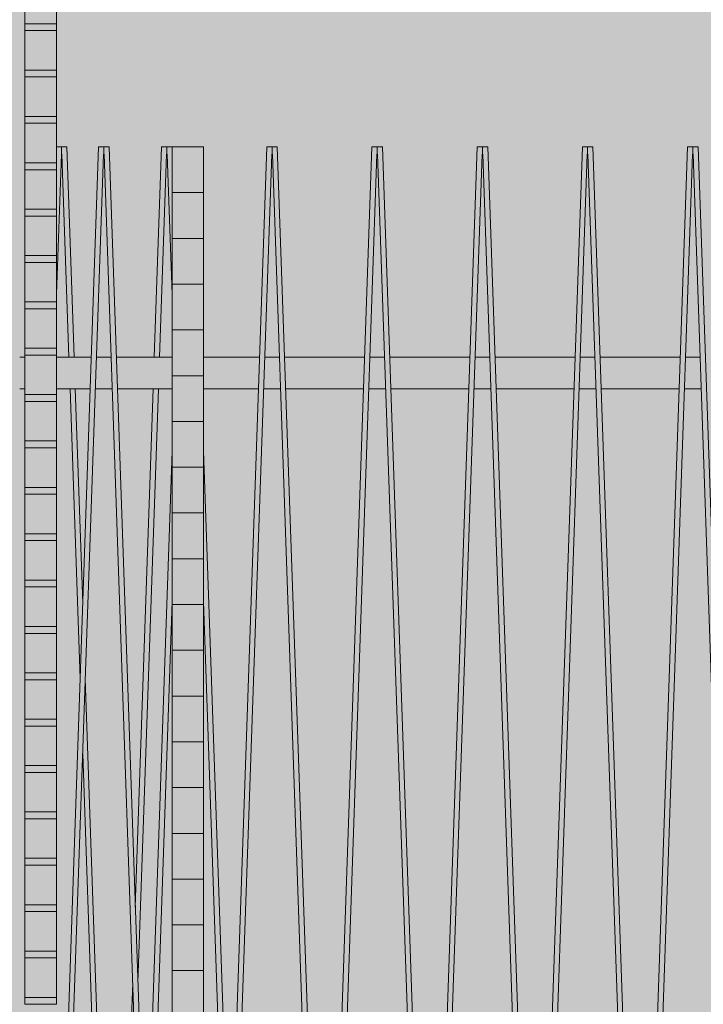
# Model space of a CAD drawing. Units: millimetres. Extents: x -4289165426 to -4289140404, y -4800 to 38981.
# Drawn here: x -4289154706 to -4289154056, y 6985 to 7921 of the extents above; entities that cross this region are included whole.
import ezdxf

# ---------------------------------------------------------------- set-up
doc = ezdxf.new("R2010")
doc.units = ezdxf.units.MM
doc.header["$MEASUREMENT"] = 0
doc.layers.add('2D Drafting - General_Pen_No__105', color=7, linetype='Continuous', lineweight=13, true_color=0xcae6ff)
doc.layers.add('Interior - Stair & Railing', color=7, linetype='Continuous')
doc.layers.add('Interior - Stair & Railing_Pen_No__1', color=7, linetype='Continuous', lineweight=13)

# ---------------------------------------------------------------- blocks, each defined once
blk = doc.blocks.new('Section Element_179', base_point=(-4267359643.897727, 0))
at = {"layer": 'Interior - Stair & Railing_Pen_No__1', "color": 7, "linetype": 'Continuous', "lineweight": 13}
for p, q in [((-4289154706.298009, 7600), (-4289154706.3016, 7600)), ((-4289154638.308135, 7600), (-4289154638.310178, 7600)), ((-4289154619.417387, 7600), (-4289154619.419427, 7600)), ((-4289154478.316563, 7600), (-4289154531.488591, 7600)), ((-4289154459.425812, 7600), (-4289154473.368717, 7600)), ((-4289154378.316566, 7600), (-4289154454.477965, 7600)), ((-4289154359.425816, 7600), (-4289154373.368721, 7600)), ((-4289154278.31657, 7600), (-4289154354.477969, 7600)), ((-4289154259.42582, 7600), (-4289154273.368724, 7600)), ((-4289154178.316574, 7600), (-4289154254.477973, 7600)), ((-4289154159.425824, 7600), (-4289154173.368728, 7600)), ((-4289154078.316578, 7600), (-4289154154.477977, 7600)), ((-4289154059.425828, 7600), (-4289154073.368732, 7600)), ((-4289154479.35362, 7570), (-4289154531.488593, 7570)), ((-4289154458.388704, 7570), (-4289154474.405704, 7570)), ((-4289154379.353624, 7570), (-4289154453.440787, 7570)), ((-4289154358.388708, 7570), (-4289154374.405708, 7570)), ((-4289154279.353628, 7570), (-4289154353.440791, 7570)), ((-4289154258.388711, 7570), (-4289154274.405712, 7570)), ((-4289154179.353632, 7570), (-4289154253.440794, 7570)), ((-4289154158.388715, 7570), (-4289154174.405715, 7570)), ((-4289154079.353636, 7570), (-4289154153.440798, 7570)), ((-4289154058.38872, 7570), (-4289154074.405719, 7570))]:
    blk.add_line(p, q, dxfattribs=at)
blk = doc.blocks.new('Section Element_189', base_point=(-4267359643.9, 0))
at = {"layer": 'Interior - Stair & Railing_Pen_No__1', "color": 7, "linetype": 'Continuous', "lineweight": 13}
for p, q in [((-4289154109.43, 6700), (-4289154071.4, 7799.99)), ((-4289154071.4, 7799.99), (-4289154066.4, 7799.99)), ((-4289154066.4, 7799.99), (-4289154066.4, 7793.06)), ((-4289154066.4, 7799.99), (-4289154061.39, 7799.99)), ((-4289154061.39, 7799.99), (-4289154023.36, 6700)), ((-4289154066.69, 7793.08), (-4289154104.48, 6700)), ((-4289154066.4, 7793.06), (-4289154066.69, 7793.08)), ((-4289154066.1, 7793.08), (-4289154066.4, 7793.06)), ((-4289154028.31, 6700), (-4289154066.1, 7793.08))]:
    blk.add_line(p, q, dxfattribs=at)
blk = doc.blocks.new('Section Element_190', base_point=(-4267359643.9, 0))
at = {"layer": 'Interior - Stair & Railing_Pen_No__1', "color": 7, "linetype": 'Continuous', "lineweight": 13}
for p, q in [((-4289154209.43, 6700), (-4289154171.4, 7799.99)), ((-4289154171.4, 7799.99), (-4289154166.4, 7799.99)), ((-4289154166.4, 7799.99), (-4289154166.4, 7793.06)), ((-4289154166.4, 7799.99), (-4289154161.39, 7799.99)), ((-4289154161.39, 7799.99), (-4289154123.36, 6700)), ((-4289154166.69, 7793.08), (-4289154204.48, 6700)), ((-4289154166.4, 7793.06), (-4289154166.69, 7793.08)), ((-4289154166.1, 7793.08), (-4289154166.4, 7793.06)), ((-4289154128.31, 6700), (-4289154166.1, 7793.08))]:
    blk.add_line(p, q, dxfattribs=at)
blk = doc.blocks.new('Section Element_191', base_point=(-4267359643.9, 0))
at = {"layer": 'Interior - Stair & Railing_Pen_No__1', "color": 7, "linetype": 'Continuous', "lineweight": 13}
for p, q in [((-4289154309.43, 6700), (-4289154271.4, 7799.99)), ((-4289154271.4, 7799.99), (-4289154266.4, 7799.99)), ((-4289154266.4, 7799.99), (-4289154266.4, 7793.06)), ((-4289154266.4, 7799.99), (-4289154261.39, 7799.99)), ((-4289154261.39, 7799.99), (-4289154223.36, 6700)), ((-4289154266.69, 7793.08), (-4289154304.48, 6700)), ((-4289154266.4, 7793.06), (-4289154266.69, 7793.08)), ((-4289154266.1, 7793.08), (-4289154266.4, 7793.06)), ((-4289154228.31, 6700), (-4289154266.1, 7793.08))]:
    blk.add_line(p, q, dxfattribs=at)
blk = doc.blocks.new('Section Element_192', base_point=(-4267359643.9, 0))
at = {"layer": 'Interior - Stair & Railing_Pen_No__1', "color": 7, "linetype": 'Continuous', "lineweight": 13}
for p, q in [((-4289154409.43, 6700), (-4289154371.4, 7799.99)), ((-4289154371.4, 7799.99), (-4289154366.4, 7799.99)), ((-4289154366.4, 7799.99), (-4289154366.4, 7793.06)), ((-4289154366.4, 7799.99), (-4289154361.39, 7799.99)), ((-4289154361.39, 7799.99), (-4289154323.36, 6700)), ((-4289154366.69, 7793.08), (-4289154404.48, 6700)), ((-4289154366.4, 7793.06), (-4289154366.69, 7793.08)), ((-4289154366.1, 7793.08), (-4289154366.4, 7793.06)), ((-4289154328.31, 6700), (-4289154366.1, 7793.08))]:
    blk.add_line(p, q, dxfattribs=at)
blk = doc.blocks.new('Section Element_193', base_point=(-4267359643.9, 0))
at = {"layer": 'Interior - Stair & Railing_Pen_No__1', "color": 7, "linetype": 'Continuous', "lineweight": 13}
for p, q in [((-4289154506.44, 6786.43), (-4289154471.4, 7799.99)), ((-4289154471.4, 7799.99), (-4289154466.4, 7799.99)), ((-4289154466.4, 7799.99), (-4289154466.4, 7793.06)), ((-4289154466.4, 7799.99), (-4289154461.39, 7799.99)), ((-4289154461.39, 7799.99), (-4289154423.36, 6700)), ((-4289154466.69, 7793.08), (-4289154503.97, 6714.83)), ((-4289154466.4, 7793.06), (-4289154466.69, 7793.08)), ((-4289154466.1, 7793.08), (-4289154466.4, 7793.06)), ((-4289154428.31, 6700), (-4289154466.1, 7793.08)), ((-4289154509.43, 6700), (-4289154508.92, 6714.76)), ((-4289154508.92, 6714.76), (-4289154508.92, 6714.76))]:
    blk.add_line(p, q, dxfattribs=at)
blk = doc.blocks.new('Section Element_194', base_point=(-4267359643.9, 0))
at = {"layer": 'Interior - Stair & Railing_Pen_No__1', "color": 7, "linetype": 'Continuous', "lineweight": 13}
for p, q in [((-4289154578.32, 7600), (-4289154571.4, 7799.99)), ((-4289154571.4, 7799.99), (-4289154566.4, 7799.99)), ((-4289154566.4, 7799.99), (-4289154566.4, 7793.06)), ((-4289154566.4, 7799.99), (-4289154561.49, 7799.99)), ((-4289154566.69, 7793.08), (-4289154573.37, 7600)), ((-4289154566.4, 7793.06), (-4289154566.69, 7793.08)), ((-4289154566.1, 7793.08), (-4289154566.4, 7793.06)), ((-4289154561.49, 7659.67), (-4289154566.1, 7793.08)), ((-4289154561.49, 7659.67), (-4289154561.49, 7659.67)), ((-4289154596.39, 7077.08), (-4289154579.35, 7570)), ((-4289154574.41, 7570), (-4289154593.92, 7005.5)), ((-4289154609.43, 6700), (-4289154598.87, 7005.43)), ((-4289154596.4, 6933.84), (-4289154604.48, 6700)), ((-4289154531.49, 6935.04), (-4289154523.36, 6700)), ((-4289154528.31, 6700), (-4289154531.49, 6791.87))]:
    blk.add_line(p, q, dxfattribs=at)
blk = doc.blocks.new('Section Element_195', base_point=(-4267359643.9, 0))
at = {"layer": 'Interior - Stair & Railing_Pen_No__1', "color": 7, "linetype": 'Continuous', "lineweight": 13}
for p, q in [((-4289154671.3, 7799.99), (-4289154666.4, 7799.99)), ((-4289154666.4, 7799.99), (-4289154666.4, 7793.06)), ((-4289154666.4, 7799.99), (-4289154661.39, 7799.99)), ((-4289154661.39, 7799.99), (-4289154654.48, 7600)), ((-4289154666.69, 7793.08), (-4289154671.3, 7659.8)), ((-4289154666.4, 7793.06), (-4289154666.69, 7793.08)), ((-4289154666.1, 7793.08), (-4289154666.4, 7793.06)), ((-4289154659.43, 7600), (-4289154666.1, 7793.08)), ((-4289154648.87, 7294.65), (-4289154658.39, 7570)), ((-4289154653.44, 7570), (-4289154646.4, 7366.22)), ((-4289154643.92, 7294.58), (-4289154623.36, 6700)), ((-4289154628.31, 6700), (-4289154646.39, 7223.01)), ((-4289154706.3, 6790.45), (-4289154701.3, 6935.09)), ((-4289154701.3, 6935.09), (-4289154701.3, 6935.09)), ((-4289154701.3, 6791.9), (-4289154704.48, 6700)), ((-4289154709.43, 6700), (-4289154707.62, 6752.27))]:
    blk.add_line(p, q, dxfattribs=at)
blk = doc.blocks.new('Section Element_1311', base_point=(-4267359643.9, 0))
at = {"layer": 'Interior - Stair & Railing_Pen_No__1', "color": 7, "linetype": 'Continuous', "lineweight": 13}
for p, q in [((-4289154701.3, 7954.61), (-4289154701.3, 7917.08)), ((-4289154671.3, 7954.61), (-4289154671.3, 7917.08)), ((-4289154701.3, 7917.08), (-4289154701.3, 7910.53)), ((-4289154701.3, 7917.08), (-4289154671.3, 7917.08)), ((-4289154701.3, 7910.53), (-4289154671.3, 7910.53)), ((-4289154671.3, 7917.08), (-4289154671.3, 7910.53))]:
    blk.add_line(p, q, dxfattribs=at)
blk = doc.blocks.new('Section Element_1312', base_point=(-4267359643.9, 0))
at = {"layer": 'Interior - Stair & Railing_Pen_No__1', "color": 7, "linetype": 'Continuous', "lineweight": 13}
for p, q in [((-4289154701.3, 7910.53), (-4289154701.3, 7873)), ((-4289154671.3, 7910.53), (-4289154671.3, 7873)), ((-4289154701.3, 7873), (-4289154701.3, 7866.45)), ((-4289154701.3, 7873), (-4289154671.3, 7873)), ((-4289154671.3, 7873), (-4289154671.3, 7866.45)), ((-4289154701.3, 7866.45), (-4289154671.3, 7866.45))]:
    blk.add_line(p, q, dxfattribs=at)
blk = doc.blocks.new('Section Element_1313', base_point=(-4267359643.9, 0))
at = {"layer": 'Interior - Stair & Railing_Pen_No__1', "color": 7, "linetype": 'Continuous', "lineweight": 13}
for p, q in [((-4289154701.3, 7866.45), (-4289154701.3, 7828.92)), ((-4289154671.3, 7866.45), (-4289154671.3, 7828.92)), ((-4289154701.3, 7828.92), (-4289154701.3, 7822.37)), ((-4289154701.3, 7828.92), (-4289154671.3, 7828.92)), ((-4289154671.3, 7828.92), (-4289154671.3, 7822.37)), ((-4289154701.3, 7822.37), (-4289154671.3, 7822.37))]:
    blk.add_line(p, q, dxfattribs=at)
blk = doc.blocks.new('Section Element_1314', base_point=(-4267359643.9, 0))
at = {"layer": 'Interior - Stair & Railing_Pen_No__1', "color": 7, "linetype": 'Continuous', "lineweight": 13}
for p, q in [((-4289154701.3, 7822.37), (-4289154701.3, 7784.84)), ((-4289154671.3, 7822.37), (-4289154671.3, 7784.84)), ((-4289154701.3, 7784.84), (-4289154701.3, 7778.29)), ((-4289154701.3, 7784.84), (-4289154671.3, 7784.84)), ((-4289154701.3, 7778.29), (-4289154671.3, 7778.29)), ((-4289154671.3, 7784.84), (-4289154671.3, 7778.29))]:
    blk.add_line(p, q, dxfattribs=at)
blk = doc.blocks.new('Section Element_1315', base_point=(-4267359643.9, 0))
at = {"layer": 'Interior - Stair & Railing_Pen_No__1', "color": 7, "linetype": 'Continuous', "lineweight": 13}
for p, q in [((-4289154701.3, 7778.29), (-4289154701.3, 7740.76)), ((-4289154671.3, 7778.29), (-4289154671.3, 7740.76)), ((-4289154701.3, 7740.76), (-4289154701.3, 7734.21)), ((-4289154701.3, 7740.76), (-4289154671.3, 7740.76)), ((-4289154671.3, 7740.76), (-4289154671.3, 7734.21)), ((-4289154701.3, 7734.21), (-4289154671.3, 7734.21))]:
    blk.add_line(p, q, dxfattribs=at)
blk = doc.blocks.new('Section Element_1316', base_point=(-4267359643.9, 0))
at = {"layer": 'Interior - Stair & Railing_Pen_No__1', "color": 7, "linetype": 'Continuous', "lineweight": 13}
for p, q in [((-4289154701.3, 7734.21), (-4289154701.3, 7696.68)), ((-4289154671.3, 7734.21), (-4289154671.3, 7696.68)), ((-4289154701.3, 7696.68), (-4289154701.3, 7690.13)), ((-4289154701.3, 7696.68), (-4289154671.3, 7696.68)), ((-4289154671.3, 7696.68), (-4289154671.3, 7690.13)), ((-4289154701.3, 7690.13), (-4289154671.3, 7690.13))]:
    blk.add_line(p, q, dxfattribs=at)
blk = doc.blocks.new('Section Element_1317', base_point=(-4267359643.9, 0))
at = {"layer": 'Interior - Stair & Railing_Pen_No__1', "color": 7, "linetype": 'Continuous', "lineweight": 13}
for p, q in [((-4289154701.3, 7690.13), (-4289154701.3, 7652.61)), ((-4289154671.3, 7690.13), (-4289154671.3, 7652.61)), ((-4289154701.3, 7652.61), (-4289154701.3, 7646.05)), ((-4289154701.3, 7652.61), (-4289154671.3, 7652.61)), ((-4289154671.3, 7652.61), (-4289154671.3, 7646.05)), ((-4289154701.3, 7646.05), (-4289154671.3, 7646.05))]:
    blk.add_line(p, q, dxfattribs=at)
blk = doc.blocks.new('Section Element_1318', base_point=(-4267359643.9, 0))
at = {"layer": 'Interior - Stair & Railing_Pen_No__1', "color": 7, "linetype": 'Continuous', "lineweight": 13}
for p, q in [((-4289154701.3, 7646.05), (-4289154701.3, 7608.53)), ((-4289154671.3, 7646.05), (-4289154671.3, 7608.53)), ((-4289154701.3, 7608.53), (-4289154701.3, 7601.97)), ((-4289154701.3, 7608.53), (-4289154671.3, 7608.53)), ((-4289154701.3, 7601.97), (-4289154671.3, 7601.97)), ((-4289154671.3, 7608.53), (-4289154671.3, 7601.97))]:
    blk.add_line(p, q, dxfattribs=at)
blk = doc.blocks.new('Section Element_1319', base_point=(-4267359643.9, 0))
at = {"layer": 'Interior - Stair & Railing_Pen_No__1', "color": 7, "linetype": 'Continuous', "lineweight": 13}
for p, q in [((-4289154701.3, 7601.97), (-4289154701.3, 7564.45)), ((-4289154671.3, 7601.97), (-4289154671.3, 7564.45)), ((-4289154701.3, 7564.45), (-4289154701.3, 7557.89)), ((-4289154701.3, 7564.45), (-4289154671.3, 7564.45)), ((-4289154671.3, 7564.45), (-4289154671.3, 7557.89)), ((-4289154701.3, 7557.89), (-4289154671.3, 7557.89))]:
    blk.add_line(p, q, dxfattribs=at)
blk = doc.blocks.new('Section Element_1320', base_point=(-4267359643.9, 0))
at = {"layer": 'Interior - Stair & Railing_Pen_No__1', "color": 7, "linetype": 'Continuous', "lineweight": 13}
for p, q in [((-4289154701.3, 7557.89), (-4289154701.3, 7520.37)), ((-4289154671.3, 7557.89), (-4289154671.3, 7520.37)), ((-4289154701.3, 7520.37), (-4289154701.3, 7513.82)), ((-4289154701.3, 7520.37), (-4289154671.3, 7520.37)), ((-4289154671.3, 7520.37), (-4289154671.3, 7513.82)), ((-4289154701.3, 7513.82), (-4289154671.3, 7513.82))]:
    blk.add_line(p, q, dxfattribs=at)
blk = doc.blocks.new('Section Element_1321', base_point=(-4267359643.9, 0))
at = {"layer": 'Interior - Stair & Railing_Pen_No__1', "color": 7, "linetype": 'Continuous', "lineweight": 13}
for p, q in [((-4289154701.3, 7513.82), (-4289154701.3, 7476.29)), ((-4289154671.3, 7513.82), (-4289154671.3, 7476.29)), ((-4289154701.3, 7476.29), (-4289154701.3, 7469.74)), ((-4289154701.3, 7476.29), (-4289154671.3, 7476.29)), ((-4289154701.3, 7469.74), (-4289154671.3, 7469.74)), ((-4289154671.3, 7476.29), (-4289154671.3, 7469.74))]:
    blk.add_line(p, q, dxfattribs=at)
blk = doc.blocks.new('Section Element_1322', base_point=(-4267359643.9, 0))
at = {"layer": 'Interior - Stair & Railing_Pen_No__1', "color": 7, "linetype": 'Continuous', "lineweight": 13}
for p, q in [((-4289154701.3, 7469.74), (-4289154701.3, 7432.21)), ((-4289154671.3, 7469.74), (-4289154671.3, 7432.21)), ((-4289154701.3, 7432.21), (-4289154701.3, 7425.66)), ((-4289154701.3, 7432.21), (-4289154671.3, 7432.21)), ((-4289154671.3, 7432.21), (-4289154671.3, 7425.66)), ((-4289154701.3, 7425.66), (-4289154671.3, 7425.66))]:
    blk.add_line(p, q, dxfattribs=at)
blk = doc.blocks.new('Section Element_1323', base_point=(-4267359643.9, 0))
at = {"layer": 'Interior - Stair & Railing_Pen_No__1', "color": 7, "linetype": 'Continuous', "lineweight": 13}
for p, q in [((-4289154701.3, 7425.66), (-4289154701.3, 7388.13)), ((-4289154671.3, 7425.66), (-4289154671.3, 7388.13)), ((-4289154701.3, 7388.13), (-4289154701.3, 7381.58)), ((-4289154701.3, 7388.13), (-4289154671.3, 7388.13)), ((-4289154671.3, 7388.13), (-4289154671.3, 7381.58)), ((-4289154701.3, 7381.58), (-4289154671.3, 7381.58))]:
    blk.add_line(p, q, dxfattribs=at)
blk = doc.blocks.new('Section Element_1324', base_point=(-4267359643.9, 0))
at = {"layer": 'Interior - Stair & Railing_Pen_No__1', "color": 7, "linetype": 'Continuous', "lineweight": 13}
for p, q in [((-4289154701.3, 7381.58), (-4289154701.3, 7344.05)), ((-4289154671.3, 7381.58), (-4289154671.3, 7344.05)), ((-4289154701.3, 7344.05), (-4289154701.3, 7337.5)), ((-4289154701.3, 7344.05), (-4289154671.3, 7344.05)), ((-4289154671.3, 7344.05), (-4289154671.3, 7337.5)), ((-4289154701.3, 7337.5), (-4289154671.3, 7337.5))]:
    blk.add_line(p, q, dxfattribs=at)
blk = doc.blocks.new('Section Element_1325', base_point=(-4267359643.9, 0))
at = {"layer": 'Interior - Stair & Railing_Pen_No__1', "color": 7, "linetype": 'Continuous', "lineweight": 13}
for p, q in [((-4289154701.3, 7337.5), (-4289154701.3, 7299.97)), ((-4289154671.3, 7337.5), (-4289154671.3, 7299.97)), ((-4289154701.3, 7299.97), (-4289154701.3, 7293.42)), ((-4289154701.3, 7299.97), (-4289154671.3, 7299.97)), ((-4289154701.3, 7293.42), (-4289154671.3, 7293.42)), ((-4289154671.3, 7299.97), (-4289154671.3, 7293.42))]:
    blk.add_line(p, q, dxfattribs=at)
blk = doc.blocks.new('Section Element_1326', base_point=(-4267359643.9, 0))
at = {"layer": 'Interior - Stair & Railing_Pen_No__1', "color": 7, "linetype": 'Continuous', "lineweight": 13}
for p, q in [((-4289154701.3, 7293.42), (-4289154701.3, 7255.89)), ((-4289154671.3, 7293.42), (-4289154671.3, 7255.89)), ((-4289154701.3, 7255.89), (-4289154701.3, 7249.34)), ((-4289154701.3, 7255.89), (-4289154671.3, 7255.89)), ((-4289154671.3, 7255.89), (-4289154671.3, 7249.34)), ((-4289154701.3, 7249.34), (-4289154671.3, 7249.34))]:
    blk.add_line(p, q, dxfattribs=at)
blk = doc.blocks.new('Section Element_1327', base_point=(-4267359643.9, 0))
at = {"layer": 'Interior - Stair & Railing_Pen_No__1', "color": 7, "linetype": 'Continuous', "lineweight": 13}
for p, q in [((-4289154701.3, 7249.34), (-4289154701.3, 7211.82)), ((-4289154671.3, 7249.34), (-4289154671.3, 7211.82)), ((-4289154701.3, 7211.82), (-4289154701.3, 7205.26)), ((-4289154701.3, 7211.82), (-4289154671.3, 7211.82)), ((-4289154671.3, 7211.82), (-4289154671.3, 7205.26)), ((-4289154701.3, 7205.26), (-4289154671.3, 7205.26))]:
    blk.add_line(p, q, dxfattribs=at)
blk = doc.blocks.new('Section Element_1328', base_point=(-4267359643.9, 0))
at = {"layer": 'Interior - Stair & Railing_Pen_No__1', "color": 7, "linetype": 'Continuous', "lineweight": 13}
for p, q in [((-4289154701.3, 7205.26), (-4289154701.3, 7167.74)), ((-4289154671.3, 7205.26), (-4289154671.3, 7167.74)), ((-4289154701.3, 7167.74), (-4289154701.3, 7161.18)), ((-4289154701.3, 7167.74), (-4289154671.3, 7167.74)), ((-4289154701.3, 7161.18), (-4289154671.3, 7161.18)), ((-4289154671.3, 7167.74), (-4289154671.3, 7161.18))]:
    blk.add_line(p, q, dxfattribs=at)
blk = doc.blocks.new('Section Element_1329', base_point=(-4267359643.9, 0))
at = {"layer": 'Interior - Stair & Railing_Pen_No__1', "color": 7, "linetype": 'Continuous', "lineweight": 13}
for p, q in [((-4289154701.3, 7161.18), (-4289154701.3, 7123.66)), ((-4289154671.3, 7161.18), (-4289154671.3, 7123.66)), ((-4289154701.3, 7123.66), (-4289154701.3, 7117.11)), ((-4289154701.3, 7123.66), (-4289154671.3, 7123.66)), ((-4289154671.3, 7123.66), (-4289154671.3, 7117.11)), ((-4289154701.3, 7117.11), (-4289154671.3, 7117.11))]:
    blk.add_line(p, q, dxfattribs=at)
blk = doc.blocks.new('Section Element_1330', base_point=(-4267359643.9, 0))
at = {"layer": 'Interior - Stair & Railing_Pen_No__1', "color": 7, "linetype": 'Continuous', "lineweight": 13}
for p, q in [((-4289154701.3, 7117.11), (-4289154701.3, 7079.58)), ((-4289154671.3, 7117.11), (-4289154671.3, 7079.58)), ((-4289154701.3, 7079.58), (-4289154701.3, 7073.03)), ((-4289154701.3, 7079.58), (-4289154671.3, 7079.58)), ((-4289154671.3, 7079.58), (-4289154671.3, 7073.03)), ((-4289154701.3, 7073.03), (-4289154671.3, 7073.03))]:
    blk.add_line(p, q, dxfattribs=at)
blk = doc.blocks.new('Section Element_1331', base_point=(-4267359643.9, 0))
at = {"layer": 'Interior - Stair & Railing_Pen_No__1', "color": 7, "linetype": 'Continuous', "lineweight": 13}
for p, q in [((-4289154701.3, 7073.03), (-4289154701.3, 7035.5)), ((-4289154671.3, 7073.03), (-4289154671.3, 7035.5)), ((-4289154701.3, 7035.5), (-4289154701.3, 7028.95)), ((-4289154701.3, 7035.5), (-4289154671.3, 7035.5)), ((-4289154671.3, 7035.5), (-4289154671.3, 7028.95)), ((-4289154701.3, 7028.95), (-4289154671.3, 7028.95))]:
    blk.add_line(p, q, dxfattribs=at)
blk = doc.blocks.new('Section Element_1332', base_point=(-4267359643.9, 0))
at = {"layer": 'Interior - Stair & Railing_Pen_No__1', "color": 7, "linetype": 'Continuous', "lineweight": 13}
for p, q in [((-4289154701.3, 7028.95), (-4289154701.3, 6991.42)), ((-4289154671.3, 7028.95), (-4289154671.3, 6991.42)), ((-4289154701.3, 6991.42), (-4289154701.3, 6984.87)), ((-4289154701.3, 6991.42), (-4289154671.3, 6991.42)), ((-4289154701.3, 6984.87), (-4289154671.3, 6984.87)), ((-4289154671.3, 6991.42), (-4289154671.3, 6984.87))]:
    blk.add_line(p, q, dxfattribs=at)
blk = doc.blocks.new('Section Element_1420', base_point=(-4267359643.9, 0))
at = {"layer": 'Interior - Stair & Railing_Pen_No__1', "color": 7, "linetype": 'Continuous', "lineweight": 13}
for p, q in [((-4289154561.49, 7510.76), (-4289154596.21, 6506.54)), ((-4289154561.49, 7510.9), (-4289154561.49, 7510.76)), ((-4289154503.45, 6700), (-4289154531.49, 7511.02)), ((-4289154583.96, 6717.51), (-4289154561.49, 7367.63)), ((-4289154531.49, 7367.87), (-4289154508.4, 6700)), ((-4289154586.44, 6645.92), (-4289154583.96, 6717.51)), ((-4289154591.48, 6500), (-4289154586.44, 6645.92)), ((-4289154504.95, 6600), (-4289154503.14, 6547.73)), ((-4289154498.19, 6547.73), (-4289154500, 6600)), ((-4289154596.49, 6506.55), (-4289154596.49, 6500)), ((-4289154596.21, 6506.54), (-4289154596.49, 6506.55)), ((-4289154596.49, 6500), (-4289154591.48, 6500))]:
    blk.add_line(p, q, dxfattribs=at)
blk = doc.blocks.new('Section Element_1422', base_point=(-4267359643.9, 0))
at = {"layer": 'Interior - Stair & Railing_Pen_No__1', "color": 7, "linetype": 'Continuous', "lineweight": 13}
for p, q in [((-4289154531.49, 7799.99), (-4289154561.49, 7799.99)), ((-4289154561.49, 7756.48), (-4289154561.49, 7799.99)), ((-4289154531.49, 7756.48), (-4289154531.49, 7799.99))]:
    blk.add_line(p, q, dxfattribs=at)
blk = doc.blocks.new('Section Element_1424', base_point=(-4267359643.9, 0))
at = {"layer": 'Interior - Stair & Railing_Pen_No__1', "color": 7, "linetype": 'Continuous', "lineweight": 13}
for p, q in [((-4289154531.49, 7756.48), (-4289154561.49, 7756.48)), ((-4289154561.49, 7712.97), (-4289154561.49, 7756.48)), ((-4289154531.49, 7712.97), (-4289154531.49, 7756.48))]:
    blk.add_line(p, q, dxfattribs=at)
blk = doc.blocks.new('Section Element_1425', base_point=(-4267359643.9, 0))
at = {"layer": 'Interior - Stair & Railing_Pen_No__1', "color": 7, "linetype": 'Continuous', "lineweight": 13}
for p, q in [((-4289154531.49, 7712.97), (-4289154561.49, 7712.97)), ((-4289154561.49, 7669.47), (-4289154561.49, 7712.97)), ((-4289154531.49, 7669.47), (-4289154531.49, 7712.97))]:
    blk.add_line(p, q, dxfattribs=at)
blk = doc.blocks.new('Section Element_1426', base_point=(-4267359643.9, 0))
at = {"layer": 'Interior - Stair & Railing_Pen_No__1', "color": 7, "linetype": 'Continuous', "lineweight": 13}
for p, q in [((-4289154531.49, 7669.47), (-4289154561.49, 7669.47)), ((-4289154561.49, 7625.96), (-4289154561.49, 7669.47)), ((-4289154531.49, 7625.96), (-4289154531.49, 7669.47))]:
    blk.add_line(p, q, dxfattribs=at)
blk = doc.blocks.new('Section Element_1427', base_point=(-4267359643.9, 0))
at = {"layer": 'Interior - Stair & Railing_Pen_No__1', "color": 7, "linetype": 'Continuous', "lineweight": 13}
for p, q in [((-4289154531.49, 7625.96), (-4289154561.49, 7625.96)), ((-4289154561.49, 7582.45), (-4289154561.49, 7625.96)), ((-4289154531.49, 7582.45), (-4289154531.49, 7625.96))]:
    blk.add_line(p, q, dxfattribs=at)
blk = doc.blocks.new('Section Element_1428', base_point=(-4267359643.9, 0))
at = {"layer": 'Interior - Stair & Railing_Pen_No__1', "color": 7, "linetype": 'Continuous', "lineweight": 13}
for p, q in [((-4289154531.49, 7582.45), (-4289154561.49, 7582.45)), ((-4289154561.49, 7538.95), (-4289154561.49, 7582.45)), ((-4289154531.49, 7538.95), (-4289154531.49, 7582.45))]:
    blk.add_line(p, q, dxfattribs=at)
blk = doc.blocks.new('Section Element_1429', base_point=(-4267359643.9, 0))
at = {"layer": 'Interior - Stair & Railing_Pen_No__1', "color": 7, "linetype": 'Continuous', "lineweight": 13}
for p, q in [((-4289154531.49, 7538.95), (-4289154561.49, 7538.95)), ((-4289154561.49, 7495.44), (-4289154561.49, 7538.95)), ((-4289154531.49, 7495.44), (-4289154531.49, 7538.95))]:
    blk.add_line(p, q, dxfattribs=at)
blk = doc.blocks.new('Section Element_1430', base_point=(-4267359643.9, 0))
at = {"layer": 'Interior - Stair & Railing_Pen_No__1', "color": 7, "linetype": 'Continuous', "lineweight": 13}
for p, q in [((-4289154531.49, 7495.44), (-4289154561.49, 7495.44)), ((-4289154561.49, 7451.93), (-4289154561.49, 7495.44)), ((-4289154531.49, 7451.93), (-4289154531.49, 7495.44))]:
    blk.add_line(p, q, dxfattribs=at)
blk = doc.blocks.new('Section Element_1431', base_point=(-4267359643.9, 0))
at = {"layer": 'Interior - Stair & Railing_Pen_No__1', "color": 7, "linetype": 'Continuous', "lineweight": 13}
for p, q in [((-4289154531.49, 7451.93), (-4289154561.49, 7451.93)), ((-4289154561.49, 7408.43), (-4289154561.49, 7451.93)), ((-4289154531.49, 7408.43), (-4289154531.49, 7451.93))]:
    blk.add_line(p, q, dxfattribs=at)
blk = doc.blocks.new('Section Element_1432', base_point=(-4267359643.9, 0))
at = {"layer": 'Interior - Stair & Railing_Pen_No__1', "color": 7, "linetype": 'Continuous', "lineweight": 13}
for p, q in [((-4289154531.49, 7408.43), (-4289154561.49, 7408.43)), ((-4289154561.49, 7364.92), (-4289154561.49, 7408.43)), ((-4289154531.49, 7364.92), (-4289154531.49, 7408.43))]:
    blk.add_line(p, q, dxfattribs=at)
blk = doc.blocks.new('Section Element_1433', base_point=(-4267359643.9, 0))
at = {"layer": 'Interior - Stair & Railing_Pen_No__1', "color": 7, "linetype": 'Continuous', "lineweight": 13}
for p, q in [((-4289154531.49, 7364.92), (-4289154561.49, 7364.92)), ((-4289154561.49, 7321.41), (-4289154561.49, 7364.92)), ((-4289154531.49, 7321.41), (-4289154531.49, 7364.92))]:
    blk.add_line(p, q, dxfattribs=at)
blk = doc.blocks.new('Section Element_1434', base_point=(-4267359643.9, 0))
at = {"layer": 'Interior - Stair & Railing_Pen_No__1', "color": 7, "linetype": 'Continuous', "lineweight": 13}
for p, q in [((-4289154531.49, 7321.41), (-4289154561.49, 7321.41)), ((-4289154561.49, 7277.91), (-4289154561.49, 7321.41)), ((-4289154531.49, 7277.91), (-4289154531.49, 7321.41))]:
    blk.add_line(p, q, dxfattribs=at)
blk = doc.blocks.new('Section Element_1435', base_point=(-4267359643.9, 0))
at = {"layer": 'Interior - Stair & Railing_Pen_No__1', "color": 7, "linetype": 'Continuous', "lineweight": 13}
for p, q in [((-4289154531.49, 7277.91), (-4289154561.49, 7277.91)), ((-4289154561.49, 7234.4), (-4289154561.49, 7277.91)), ((-4289154531.49, 7234.4), (-4289154531.49, 7277.91))]:
    blk.add_line(p, q, dxfattribs=at)
blk = doc.blocks.new('Section Element_1436', base_point=(-4267359643.9, 0))
at = {"layer": 'Interior - Stair & Railing_Pen_No__1', "color": 7, "linetype": 'Continuous', "lineweight": 13}
for p, q in [((-4289154531.49, 7234.4), (-4289154561.49, 7234.4)), ((-4289154561.49, 7190.9), (-4289154561.49, 7234.4)), ((-4289154531.49, 7190.9), (-4289154531.49, 7234.4))]:
    blk.add_line(p, q, dxfattribs=at)
blk = doc.blocks.new('Section Element_1437', base_point=(-4267359643.9, 0))
at = {"layer": 'Interior - Stair & Railing_Pen_No__1', "color": 7, "linetype": 'Continuous', "lineweight": 13}
for p, q in [((-4289154531.49, 7190.9), (-4289154561.49, 7190.9)), ((-4289154561.49, 7147.39), (-4289154561.49, 7190.9)), ((-4289154531.49, 7147.39), (-4289154531.49, 7190.9))]:
    blk.add_line(p, q, dxfattribs=at)
blk = doc.blocks.new('Section Element_1438', base_point=(-4267359643.9, 0))
at = {"layer": 'Interior - Stair & Railing_Pen_No__1', "color": 7, "linetype": 'Continuous', "lineweight": 13}
for p, q in [((-4289154531.49, 7147.39), (-4289154561.49, 7147.39)), ((-4289154561.49, 7103.88), (-4289154561.49, 7147.39)), ((-4289154531.49, 7103.88), (-4289154531.49, 7147.39))]:
    blk.add_line(p, q, dxfattribs=at)
blk = doc.blocks.new('Section Element_1439', base_point=(-4267359643.9, 0))
at = {"layer": 'Interior - Stair & Railing_Pen_No__1', "color": 7, "linetype": 'Continuous', "lineweight": 13}
for p, q in [((-4289154531.49, 7103.88), (-4289154561.49, 7103.88)), ((-4289154561.49, 7060.38), (-4289154561.49, 7103.88)), ((-4289154531.49, 7060.38), (-4289154531.49, 7103.88))]:
    blk.add_line(p, q, dxfattribs=at)
blk = doc.blocks.new('Section Element_1440', base_point=(-4267359643.9, 0))
at = {"layer": 'Interior - Stair & Railing_Pen_No__1', "color": 7, "linetype": 'Continuous', "lineweight": 13}
for p, q in [((-4289154531.49, 7060.38), (-4289154561.49, 7060.38)), ((-4289154561.49, 7016.87), (-4289154561.49, 7060.38)), ((-4289154531.49, 7016.87), (-4289154531.49, 7060.38))]:
    blk.add_line(p, q, dxfattribs=at)
blk = doc.blocks.new('Section Element_1441', base_point=(-4267359643.9, 0))
at = {"layer": 'Interior - Stair & Railing_Pen_No__1', "color": 7, "linetype": 'Continuous', "lineweight": 13}
for p, q in [((-4289154531.49, 7016.87), (-4289154561.49, 7016.87)), ((-4289154561.49, 6973.36), (-4289154561.49, 7016.87)), ((-4289154531.49, 6973.36), (-4289154531.49, 7016.87))]:
    blk.add_line(p, q, dxfattribs=at)
blk = doc.blocks.new('Section Element_1584', base_point=(-4267359643.9, 0))
at = {"layer": 'Interior - Stair & Railing_Pen_No__1', "color": 7, "linetype": 'Continuous', "lineweight": 13}
for p, q in [((-4289154571.66, 7600), (-4289154565.67, 7600)), ((-4289154565.67, 7600), (-4289154561.49, 7600)), ((-4289154571.66, 7570), (-4289154565.67, 7570)), ((-4289154565.67, 7570), (-4289154561.49, 7570))]:
    blk.add_line(p, q, dxfattribs=at)
blk = doc.blocks.new('Section Element_1585', base_point=(-4267359643.9, 0))
at = {"layer": 'Interior - Stair & Railing_Pen_No__1', "color": 7, "linetype": 'Continuous', "lineweight": 13}
for p, q in [((-4289154706.3, 7600), (-4289154701.3, 7600)), ((-4289154671.3, 7600), (-4289154638.31, 7600)), ((-4289154633.36, 7600), (-4289154619.42, 7600)), ((-4289154614.47, 7600), (-4289154571.66, 7600)), ((-4289154706.3, 7570), (-4289154701.3, 7570)), ((-4289154671.3, 7570), (-4289154639.35, 7570)), ((-4289154634.4, 7570), (-4289154618.38, 7570)), ((-4289154613.43, 7570), (-4289154571.66, 7570))]:
    blk.add_line(p, q, dxfattribs=at)
blk = doc.blocks.new('Section Element_1586', base_point=(-4267359643.9, 0))
at = {"layer": 'Interior - Stair & Railing_Pen_No__1', "color": 7, "linetype": 'Continuous', "lineweight": 13}
for p, q in [((-4289154631.39, 7799.99), (-4289154671.3, 6645.68)), ((-4289154626.39, 7799.99), (-4289154631.39, 7799.99)), ((-4289154626.39, 7799.99), (-4289154626.39, 7793.06)), ((-4289154621.38, 7799.99), (-4289154626.39, 7799.99)), ((-4289154586.44, 6789.1), (-4289154621.38, 7799.99)), ((-4289154671.3, 6502.49), (-4289154626.69, 7793.08)), ((-4289154626.69, 7793.08), (-4289154626.69, 7793.08)), ((-4289154626.69, 7793.08), (-4289154626.39, 7793.06)), ((-4289154626.39, 7793.06), (-4289154626.09, 7793.08)), ((-4289154626.39, 7793.06), (-4289154626.39, 7793.06)), ((-4289154626.09, 7793.08), (-4289154581.39, 6500)), ((-4289154583.96, 6717.51), (-4289154586.44, 6789.1)), ((-4289154576.67, 6506.54), (-4289154583.96, 6717.51)), ((-4289154576.39, 6506.55), (-4289154576.67, 6506.54)), ((-4289154576.67, 6506.54), (-4289154576.67, 6506.54)), ((-4289154576.39, 6500), (-4289154576.39, 6506.55)), ((-4289154581.39, 6500), (-4289154576.39, 6500))]:
    blk.add_line(p, q, dxfattribs=at)

msp = doc.modelspace()

# ---------------------------------------------------------------- hatches: boundary and pattern name
at = {"layer": '2D Drafting - General_Pen_No__105', "linetype": 'Continuous', "lineweight": 13, "true_color": 0xcae6ff}
msp.add_hatch(color=254, dxfattribs=at).paths.add_polyline_path([(-4289164340.767261, -3200), (-4289140404.101019, -3200), (-4289140404.101019, 38980.695919), (-4289164340.767261, 38980.695919)])

# ---------------------------------------------------------------- block references
at = {"layer": 'Interior - Stair & Railing', "lineweight": 0}
for name in ['Section Element_1311', 'Section Element_1312', 'Section Element_1313', 'Section Element_1314', 'Section Element_195', 'Section Element_1586', 'Section Element_194', 'Section Element_1422', 'Section Element_193', 'Section Element_192', 'Section Element_191', 'Section Element_190', 'Section Element_189', 'Section Element_1315', 'Section Element_1424', 'Section Element_1316', 'Section Element_1425', 'Section Element_1317', 'Section Element_1426', 'Section Element_1318', 'Section Element_1427', 'Section Element_1319', 'Section Element_179', 'Section Element_1585', 'Section Element_1584', 'Section Element_1428', 'Section Element_1320', 'Section Element_1429', 'Section Element_1321', 'Section Element_1420', 'Section Element_1430', 'Section Element_1322', 'Section Element_1431', 'Section Element_1323', 'Section Element_1432', 'Section Element_1324', 'Section Element_1433', 'Section Element_1325', 'Section Element_1434', 'Section Element_1326', 'Section Element_1435', 'Section Element_1327', 'Section Element_1436', 'Section Element_1328', 'Section Element_1437', 'Section Element_1329', 'Section Element_1438', 'Section Element_1330', 'Section Element_1439', 'Section Element_1331', 'Section Element_1440', 'Section Element_1332', 'Section Element_1441']:
    msp.add_blockref(name, (-4267359643.897727, 0), dxfattribs=at)

doc.saveas('drawing.dxf')
